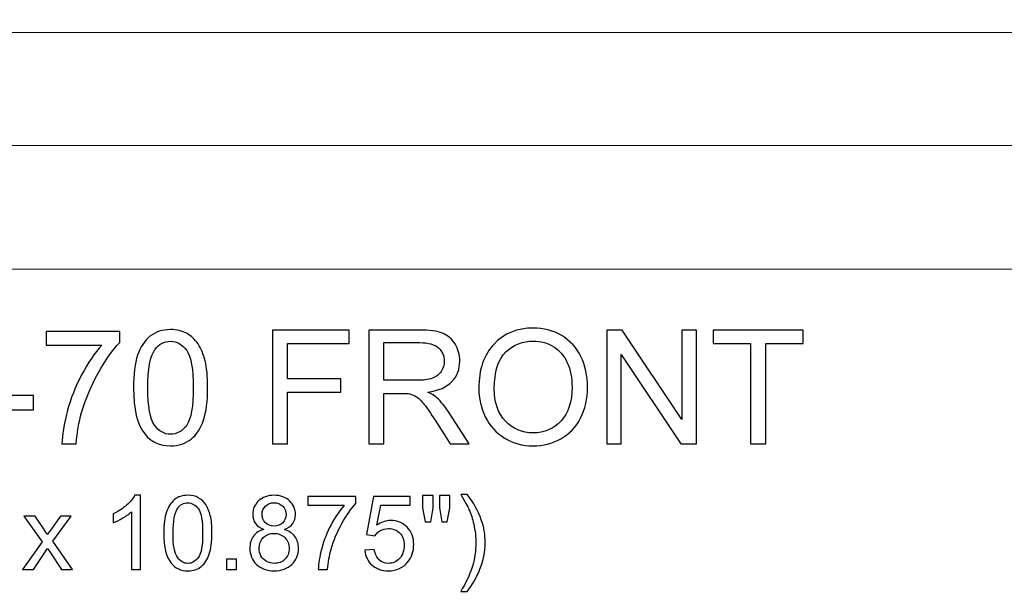
# Model space of a CAD drawing. Units: inches. Extents: x -47.1 to 41, y 11.3 to 43.9.
# Drawn here: x -11.9 to -1.6, y 11.3 to 17.3 of the extents above; entities that cross this region are included whole.
import ezdxf

# ---------------------------------------------------------------- set-up
doc = ezdxf.new("R2010")
doc.units = ezdxf.units.IN
doc.header["$MEASUREMENT"] = 0
doc.layers.add('Layer 1', color=7, linetype='Continuous')

msp = doc.modelspace()

# ---------------------------------------------------------------- linework, layer by layer
at = {"layer": 'Layer 1', "color": 250, "lineweight": 9}
msp.add_open_spline([(-46.579, 25.536), (-47.098, 25.536), (-47.098, 25.536), (-47.098, 25.282), (-47.098, 25.282), (-47.098, 25.282), (-47.098, 24.186), (-47.098, 24.186), (-47.098, 24.186), (-47.098, 24.097), (-47.04, 24.008), (-46.939, 24.008), (-46.939, 24.008), (-46.781, 24.008), (-46.579, 23.996), (-46.579, 23.996), (-46.579, 23.996), (-46.579, 23.996), (-46.579, 23.333), (-46.579, 23.333), (-46.579, 23.333), (-46.579, 23.091), (-46.189, 23.091), (-46.002, 23.091), (-46.002, 23.091), (-46.002, 23.091), (-46.002, 21.64), (-46.002, 21.64), (-46.002, 21.64), (-44.947, 20.736), (-44.219, 19.322), (-44.16, 17.144), (-44.16, 17.144), (-44.758, 17.106), (-44.758, 15.973), (-44.16, 15.96), (-44.16, 15.96), (-44.16, 15.96), (-44.16, 14.661), (-44.16, 14.661), (-44.16, 14.661), (-44.16, 14.661), (20.84, 14.661), (20.84, 14.661), (20.84, 14.661), (20.84, 14.661), (20.84, 15.96), (20.84, 15.96), (20.84, 15.96), (21.438, 15.973), (21.438, 17.106), (20.84, 17.144), (20.84, 17.144), (20.898, 19.322), (21.626, 20.736), (22.681, 21.64), (22.681, 21.64), (22.681, 21.64), (22.681, 23.091), (22.681, 23.091), (22.681, 23.091), (22.869, 23.091), (23.258, 23.091), (23.258, 23.333), (23.258, 23.333), (23.258, 23.333), (23.258, 23.996), (23.258, 23.996), (23.258, 23.996), (23.258, 23.996), (23.46, 24.008), (23.619, 24.008), (23.619, 24.008), (23.719, 24.008), (23.777, 24.097), (23.777, 24.186), (23.777, 24.186), (23.777, 24.186), (23.777, 25.282), (23.777, 25.282), (23.777, 25.282), (23.777, 25.536), (23.777, 25.536), (23.258, 25.536), (23.258, 25.536), (23.258, 25.536), (-46.579, 25.536), (-46.579, 25.536)], degree=3, knots=[0, 0, 0, 0, 0.045455, 0.045455, 0.045455, 0.045455, 0.090909, 0.090909, 0.090909, 0.090909, 0.136364, 0.136364, 0.136364, 0.136364, 0.181818, 0.181818, 0.181818, 0.181818, 0.227273, 0.227273, 0.227273, 0.227273, 0.272727, 0.272727, 0.272727, 0.272727, 0.318182, 0.318182, 0.318182, 0.318182, 0.363636, 0.363636, 0.363636, 0.363636, 0.409091, 0.409091, 0.409091, 0.409091, 0.454545, 0.454545, 0.454545, 0.454545, 0.5, 0.5, 0.5, 0.5, 0.545455, 0.545455, 0.545455, 0.545455, 0.590909, 0.590909, 0.590909, 0.590909, 0.636364, 0.636364, 0.636364, 0.636364, 0.681818, 0.681818, 0.681818, 0.681818, 0.727273, 0.727273, 0.727273, 0.727273, 0.772727, 0.772727, 0.772727, 0.772727, 0.818182, 0.818182, 0.818182, 0.818182, 0.863636, 0.863636, 0.863636, 0.863636, 0.909091, 0.909091, 0.909091, 0.909091, 0.954545, 0.954545, 0.954545, 0.954545, 1, 1, 1, 1], dxfattribs=at)
for points in [[(-44.16, 17.144), (-44.16, 17.144), (20.838, 17.144), (20.838, 17.144)], [(-44.16, 15.96), (-44.16, 15.96), (20.84, 15.96), (20.84, 15.96)]]:
    msp.add_open_spline(points, degree=3, dxfattribs=at)
at = {"layer": 'Layer 1', "color": 250}
for points, knots in [([(-11.657, 13.866), (-11.657, 13.866), (-11.657, 14.007), (-11.657, 14.007), (-11.657, 14.007), (-11.657, 14.007), (-10.884, 14.007), (-10.884, 14.007), (-10.884, 14.007), (-10.884, 14.007), (-10.884, 13.893), (-10.884, 13.893), (-10.884, 13.893), (-10.96, 13.812), (-11.036, 13.705), (-11.11, 13.571), (-11.11, 13.571), (-11.185, 13.437), (-11.242, 13.299), (-11.283, 13.158), (-11.283, 13.158), (-11.312, 13.058), (-11.331, 12.948), (-11.339, 12.83), (-11.339, 12.83), (-11.339, 12.83), (-11.49, 12.83), (-11.49, 12.83), (-11.49, 12.83), (-11.488, 12.923), (-11.47, 13.037), (-11.434, 13.17), (-11.434, 13.17), (-11.399, 13.303), (-11.349, 13.431), (-11.283, 13.554), (-11.283, 13.554), (-11.217, 13.678), (-11.147, 13.782), (-11.072, 13.866), (-11.072, 13.866), (-11.072, 13.866), (-11.657, 13.866), (-11.657, 13.866)], [0, 0, 0, 0, 0.090909, 0.090909, 0.090909, 0.090909, 0.181818, 0.181818, 0.181818, 0.181818, 0.272727, 0.272727, 0.272727, 0.272727, 0.363636, 0.363636, 0.363636, 0.363636, 0.454545, 0.454545, 0.454545, 0.454545, 0.545455, 0.545455, 0.545455, 0.545455, 0.636364, 0.636364, 0.636364, 0.636364, 0.727273, 0.727273, 0.727273, 0.727273, 0.818182, 0.818182, 0.818182, 0.818182, 0.909091, 0.909091, 0.909091, 0.909091, 1, 1, 1, 1]), ([(-10.739, 13.418), (-10.739, 13.559), (-10.725, 13.673), (-10.696, 13.758), (-10.696, 13.758), (-10.667, 13.845), (-10.624, 13.911), (-10.566, 13.958), (-10.566, 13.958), (-10.509, 14.004), (-10.437, 14.028), (-10.351, 14.028), (-10.351, 14.028), (-10.286, 14.028), (-10.23, 14.015), (-10.182, 13.989), (-10.182, 13.989), (-10.134, 13.963), (-10.094, 13.926), (-10.062, 13.877), (-10.062, 13.877), (-10.031, 13.829), (-10.006, 13.77), (-9.988, 13.7), (-9.988, 13.7), (-9.97, 13.63), (-9.961, 13.536), (-9.961, 13.418), (-9.961, 13.418), (-9.961, 13.278), (-9.976, 13.165), (-10.004, 13.079), (-10.004, 13.079), (-10.033, 12.993), (-10.076, 12.927), (-10.134, 12.88), (-10.134, 12.88), (-10.191, 12.833), (-10.263, 12.809), (-10.351, 12.809), (-10.351, 12.809), (-10.466, 12.809), (-10.556, 12.85), (-10.621, 12.933), (-10.621, 12.933), (-10.7, 13.032), (-10.739, 13.194), (-10.739, 13.418)], [0, 0, 0, 0, 0.083333, 0.083333, 0.083333, 0.083333, 0.166667, 0.166667, 0.166667, 0.166667, 0.25, 0.25, 0.25, 0.25, 0.333333, 0.333333, 0.333333, 0.333333, 0.416667, 0.416667, 0.416667, 0.416667, 0.5, 0.5, 0.5, 0.5, 0.583333, 0.583333, 0.583333, 0.583333, 0.666667, 0.666667, 0.666667, 0.666667, 0.75, 0.75, 0.75, 0.75, 0.833333, 0.833333, 0.833333, 0.833333, 0.916667, 0.916667, 0.916667, 0.916667, 1, 1, 1, 1]), ([(-9.282, 12.83), (-9.282, 12.83), (-9.282, 14.023), (-9.282, 14.023), (-9.282, 14.023), (-9.282, 14.023), (-8.477, 14.023), (-8.477, 14.023), (-8.477, 14.023), (-8.477, 14.023), (-8.477, 13.882), (-8.477, 13.882), (-8.477, 13.882), (-8.477, 13.882), (-9.124, 13.882), (-9.124, 13.882), (-9.124, 13.882), (-9.124, 13.882), (-9.124, 13.512), (-9.124, 13.512), (-9.124, 13.512), (-9.124, 13.512), (-8.564, 13.512), (-8.564, 13.512), (-8.564, 13.512), (-8.564, 13.512), (-8.564, 13.371), (-8.564, 13.371), (-8.564, 13.371), (-8.564, 13.371), (-9.124, 13.371), (-9.124, 13.371), (-9.124, 13.371), (-9.124, 13.371), (-9.124, 12.83), (-9.124, 12.83), (-9.124, 12.83), (-9.124, 12.83), (-9.282, 12.83), (-9.282, 12.83)], [0, 0, 0, 0, 0.1, 0.1, 0.1, 0.1, 0.2, 0.2, 0.2, 0.2, 0.3, 0.3, 0.3, 0.3, 0.4, 0.4, 0.4, 0.4, 0.5, 0.5, 0.5, 0.5, 0.6, 0.6, 0.6, 0.6, 0.7, 0.7, 0.7, 0.7, 0.8, 0.8, 0.8, 0.8, 0.9, 0.9, 0.9, 0.9, 1, 1, 1, 1]), ([(-8.269, 12.83), (-8.269, 12.83), (-8.269, 14.023), (-8.269, 14.023), (-8.269, 14.023), (-8.269, 14.023), (-7.741, 14.023), (-7.741, 14.023), (-7.741, 14.023), (-7.634, 14.023), (-7.553, 14.012), (-7.498, 13.99), (-7.498, 13.99), (-7.443, 13.969), (-7.399, 13.931), (-7.365, 13.877), (-7.365, 13.877), (-7.332, 13.823), (-7.316, 13.763), (-7.316, 13.697), (-7.316, 13.697), (-7.316, 13.612), (-7.343, 13.541), (-7.398, 13.483), (-7.398, 13.483), (-7.453, 13.425), (-7.537, 13.388), (-7.652, 13.372), (-7.652, 13.372), (-7.61, 13.352), (-7.578, 13.333), (-7.557, 13.313), (-7.557, 13.313), (-7.511, 13.271), (-7.467, 13.218), (-7.426, 13.154), (-7.426, 13.154), (-7.426, 13.154), (-7.218, 12.83), (-7.218, 12.83), (-7.218, 12.83), (-7.218, 12.83), (-7.417, 12.83), (-7.417, 12.83), (-7.417, 12.83), (-7.417, 12.83), (-7.574, 13.078), (-7.574, 13.078), (-7.574, 13.078), (-7.621, 13.149), (-7.659, 13.204), (-7.689, 13.242), (-7.689, 13.242), (-7.718, 13.28), (-7.745, 13.307), (-7.769, 13.322), (-7.769, 13.322), (-7.792, 13.337), (-7.816, 13.348), (-7.841, 13.354), (-7.841, 13.354), (-7.859, 13.357), (-7.888, 13.359), (-7.929, 13.359), (-7.929, 13.359), (-7.929, 13.359), (-8.112, 13.359), (-8.112, 13.359), (-8.112, 13.359), (-8.112, 13.359), (-8.112, 12.83), (-8.112, 12.83), (-8.112, 12.83), (-8.112, 12.83), (-8.269, 12.83), (-8.269, 12.83)], [0, 0, 0, 0, 0.052632, 0.052632, 0.052632, 0.052632, 0.105263, 0.105263, 0.105263, 0.105263, 0.157895, 0.157895, 0.157895, 0.157895, 0.210526, 0.210526, 0.210526, 0.210526, 0.263158, 0.263158, 0.263158, 0.263158, 0.315789, 0.315789, 0.315789, 0.315789, 0.368421, 0.368421, 0.368421, 0.368421, 0.421053, 0.421053, 0.421053, 0.421053, 0.473684, 0.473684, 0.473684, 0.473684, 0.526316, 0.526316, 0.526316, 0.526316, 0.578947, 0.578947, 0.578947, 0.578947, 0.631579, 0.631579, 0.631579, 0.631579, 0.684211, 0.684211, 0.684211, 0.684211, 0.736842, 0.736842, 0.736842, 0.736842, 0.789474, 0.789474, 0.789474, 0.789474, 0.842105, 0.842105, 0.842105, 0.842105, 0.894737, 0.894737, 0.894737, 0.894737, 0.947368, 0.947368, 0.947368, 0.947368, 1, 1, 1, 1]), ([(-7.116, 13.411), (-7.116, 13.609), (-7.063, 13.764), (-6.957, 13.876), (-6.957, 13.876), (-6.851, 13.988), (-6.713, 14.044), (-6.545, 14.044), (-6.545, 14.044), (-6.435, 14.044), (-6.336, 14.017), (-6.247, 13.965), (-6.247, 13.965), (-6.159, 13.912), (-6.091, 13.839), (-6.045, 13.745), (-6.045, 13.745), (-5.999, 13.651), (-5.976, 13.544), (-5.976, 13.425), (-5.976, 13.425), (-5.976, 13.303), (-6, 13.195), (-6.049, 13.1), (-6.049, 13.1), (-6.098, 13.004), (-6.167, 12.932), (-6.256, 12.883), (-6.256, 12.883), (-6.346, 12.834), (-6.442, 12.809), (-6.546, 12.809), (-6.546, 12.809), (-6.658, 12.809), (-6.759, 12.836), (-6.847, 12.891), (-6.847, 12.891), (-6.936, 12.945), (-7.003, 13.019), (-7.048, 13.113), (-7.048, 13.113), (-7.094, 13.207), (-7.116, 13.306), (-7.116, 13.411)], [0, 0, 0, 0, 0.090909, 0.090909, 0.090909, 0.090909, 0.181818, 0.181818, 0.181818, 0.181818, 0.272727, 0.272727, 0.272727, 0.272727, 0.363636, 0.363636, 0.363636, 0.363636, 0.454545, 0.454545, 0.454545, 0.454545, 0.545455, 0.545455, 0.545455, 0.545455, 0.636364, 0.636364, 0.636364, 0.636364, 0.727273, 0.727273, 0.727273, 0.727273, 0.818182, 0.818182, 0.818182, 0.818182, 0.909091, 0.909091, 0.909091, 0.909091, 1, 1, 1, 1]), ([(-5.774, 12.83), (-5.774, 12.83), (-5.774, 14.023), (-5.774, 14.023), (-5.774, 14.023), (-5.774, 14.023), (-5.612, 14.023), (-5.612, 14.023), (-5.612, 14.023), (-5.612, 14.023), (-4.985, 13.086), (-4.985, 13.086), (-4.985, 13.086), (-4.985, 13.086), (-4.985, 14.023), (-4.985, 14.023), (-4.985, 14.023), (-4.985, 14.023), (-4.834, 14.023), (-4.834, 14.023), (-4.834, 14.023), (-4.834, 14.023), (-4.834, 12.83), (-4.834, 12.83), (-4.834, 12.83), (-4.834, 12.83), (-4.996, 12.83), (-4.996, 12.83), (-4.996, 12.83), (-4.996, 12.83), (-5.622, 13.767), (-5.622, 13.767), (-5.622, 13.767), (-5.622, 13.767), (-5.622, 12.83), (-5.622, 12.83), (-5.622, 12.83), (-5.622, 12.83), (-5.774, 12.83), (-5.774, 12.83)], [0, 0, 0, 0, 0.1, 0.1, 0.1, 0.1, 0.2, 0.2, 0.2, 0.2, 0.3, 0.3, 0.3, 0.3, 0.4, 0.4, 0.4, 0.4, 0.5, 0.5, 0.5, 0.5, 0.6, 0.6, 0.6, 0.6, 0.7, 0.7, 0.7, 0.7, 0.8, 0.8, 0.8, 0.8, 0.9, 0.9, 0.9, 0.9, 1, 1, 1, 1]), ([(-4.265, 12.83), (-4.265, 12.83), (-4.265, 13.882), (-4.265, 13.882), (-4.265, 13.882), (-4.265, 13.882), (-4.658, 13.882), (-4.658, 13.882), (-4.658, 13.882), (-4.658, 13.882), (-4.658, 14.023), (-4.658, 14.023), (-4.658, 14.023), (-4.658, 14.023), (-3.712, 14.023), (-3.712, 14.023), (-3.712, 14.023), (-3.712, 14.023), (-3.712, 13.882), (-3.712, 13.882), (-3.712, 13.882), (-3.712, 13.882), (-4.107, 13.882), (-4.107, 13.882), (-4.107, 13.882), (-4.107, 13.882), (-4.107, 12.83), (-4.107, 12.83), (-4.107, 12.83), (-4.107, 12.83), (-4.265, 12.83), (-4.265, 12.83)], [0, 0, 0, 0, 0.125, 0.125, 0.125, 0.125, 0.25, 0.25, 0.25, 0.25, 0.375, 0.375, 0.375, 0.375, 0.5, 0.5, 0.5, 0.5, 0.625, 0.625, 0.625, 0.625, 0.75, 0.75, 0.75, 0.75, 0.875, 0.875, 0.875, 0.875, 1, 1, 1, 1]), ([(-10.589, 13.418), (-10.589, 13.222), (-10.566, 13.092), (-10.52, 13.027), (-10.52, 13.027), (-10.474, 12.962), (-10.418, 12.93), (-10.351, 12.93), (-10.351, 12.93), (-10.283, 12.93), (-10.227, 12.962), (-10.181, 13.027), (-10.181, 13.027), (-10.135, 13.092), (-10.112, 13.223), (-10.112, 13.418), (-10.112, 13.418), (-10.112, 13.614), (-10.135, 13.745), (-10.181, 13.809), (-10.181, 13.809), (-10.227, 13.874), (-10.284, 13.906), (-10.352, 13.906), (-10.352, 13.906), (-10.419, 13.906), (-10.473, 13.878), (-10.513, 13.821), (-10.513, 13.821), (-10.564, 13.748), (-10.589, 13.614), (-10.589, 13.418)], [0, 0, 0, 0, 0.125, 0.125, 0.125, 0.125, 0.25, 0.25, 0.25, 0.25, 0.375, 0.375, 0.375, 0.375, 0.5, 0.5, 0.5, 0.5, 0.625, 0.625, 0.625, 0.625, 0.75, 0.75, 0.75, 0.75, 0.875, 0.875, 0.875, 0.875, 1, 1, 1, 1]), ([(-8.112, 13.496), (-8.112, 13.496), (-7.772, 13.496), (-7.772, 13.496), (-7.772, 13.496), (-7.7, 13.496), (-7.644, 13.503), (-7.603, 13.518), (-7.603, 13.518), (-7.562, 13.533), (-7.531, 13.557), (-7.51, 13.59), (-7.51, 13.59), (-7.489, 13.623), (-7.479, 13.658), (-7.479, 13.697), (-7.479, 13.697), (-7.479, 13.753), (-7.499, 13.8), (-7.54, 13.836), (-7.54, 13.836), (-7.581, 13.873), (-7.646, 13.891), (-7.734, 13.891), (-7.734, 13.891), (-7.734, 13.891), (-8.112, 13.891), (-8.112, 13.891), (-8.112, 13.891), (-8.112, 13.891), (-8.112, 13.496), (-8.112, 13.496)], [0, 0, 0, 0, 0.125, 0.125, 0.125, 0.125, 0.25, 0.25, 0.25, 0.25, 0.375, 0.375, 0.375, 0.375, 0.5, 0.5, 0.5, 0.5, 0.625, 0.625, 0.625, 0.625, 0.75, 0.75, 0.75, 0.75, 0.875, 0.875, 0.875, 0.875, 1, 1, 1, 1]), ([(-6.954, 13.408), (-6.954, 13.264), (-6.915, 13.151), (-6.838, 13.068), (-6.838, 13.068), (-6.76, 12.986), (-6.663, 12.944), (-6.547, 12.944), (-6.547, 12.944), (-6.428, 12.944), (-6.33, 12.986), (-6.253, 13.07), (-6.253, 13.07), (-6.177, 13.153), (-6.138, 13.272), (-6.138, 13.425), (-6.138, 13.425), (-6.138, 13.522), (-6.155, 13.607), (-6.188, 13.68), (-6.188, 13.68), (-6.22, 13.752), (-6.268, 13.808), (-6.331, 13.848), (-6.331, 13.848), (-6.395, 13.888), (-6.466, 13.908), (-6.544, 13.908), (-6.544, 13.908), (-6.656, 13.908), (-6.752, 13.87), (-6.833, 13.793), (-6.833, 13.793), (-6.913, 13.716), (-6.954, 13.588), (-6.954, 13.408)], [0, 0, 0, 0, 0.111111, 0.111111, 0.111111, 0.111111, 0.222222, 0.222222, 0.222222, 0.222222, 0.333333, 0.333333, 0.333333, 0.333333, 0.444444, 0.444444, 0.444444, 0.444444, 0.555556, 0.555556, 0.555556, 0.555556, 0.666667, 0.666667, 0.666667, 0.666667, 0.777778, 0.777778, 0.777778, 0.777778, 0.888889, 0.888889, 0.888889, 0.888889, 1, 1, 1, 1]), ([(-12.238, 13.188), (-12.238, 13.188), (-12.238, 13.335), (-12.238, 13.335), (-12.238, 13.335), (-12.238, 13.335), (-11.787, 13.335), (-11.787, 13.335), (-11.787, 13.335), (-11.787, 13.335), (-11.787, 13.188), (-11.787, 13.188), (-11.787, 13.188), (-11.787, 13.188), (-12.238, 13.188), (-12.238, 13.188)], [0, 0, 0, 0, 0.25, 0.25, 0.25, 0.25, 0.5, 0.5, 0.5, 0.5, 0.75, 0.75, 0.75, 0.75, 1, 1, 1, 1]), ([(-7.237, 11.283), (-7.237, 11.283), (-7.305, 11.283), (-7.305, 11.283), (-7.305, 11.283), (-7.2, 11.453), (-7.147, 11.622), (-7.147, 11.792), (-7.147, 11.792), (-7.147, 11.858), (-7.155, 11.924), (-7.17, 11.989), (-7.17, 11.989), (-7.182, 12.042), (-7.198, 12.093), (-7.22, 12.141), (-7.22, 12.141), (-7.234, 12.173), (-7.262, 12.226), (-7.305, 12.3), (-7.305, 12.3), (-7.305, 12.3), (-7.237, 12.3), (-7.237, 12.3), (-7.237, 12.3), (-7.171, 12.212), (-7.122, 12.123), (-7.09, 12.034), (-7.09, 12.034), (-7.063, 11.957), (-7.049, 11.876), (-7.049, 11.792), (-7.049, 11.792), (-7.049, 11.697), (-7.067, 11.605), (-7.104, 11.516), (-7.104, 11.516), (-7.14, 11.427), (-7.185, 11.35), (-7.237, 11.283)], [0, 0, 0, 0, 0.1, 0.1, 0.1, 0.1, 0.2, 0.2, 0.2, 0.2, 0.3, 0.3, 0.3, 0.3, 0.4, 0.4, 0.4, 0.4, 0.5, 0.5, 0.5, 0.5, 0.6, 0.6, 0.6, 0.6, 0.7, 0.7, 0.7, 0.7, 0.8, 0.8, 0.8, 0.8, 0.9, 0.9, 0.9, 0.9, 1, 1, 1, 1]), ([(-10.665, 11.511), (-10.665, 11.511), (-10.76, 11.511), (-10.76, 11.511), (-10.76, 11.511), (-10.76, 11.511), (-10.76, 12.118), (-10.76, 12.118), (-10.76, 12.118), (-10.783, 12.096), (-10.813, 12.074), (-10.851, 12.053), (-10.851, 12.053), (-10.888, 12.031), (-10.921, 12.014), (-10.951, 12.003), (-10.951, 12.003), (-10.951, 12.003), (-10.951, 12.095), (-10.951, 12.095), (-10.951, 12.095), (-10.898, 12.12), (-10.851, 12.151), (-10.811, 12.186), (-10.811, 12.186), (-10.771, 12.222), (-10.743, 12.257), (-10.727, 12.29), (-10.727, 12.29), (-10.727, 12.29), (-10.665, 12.29), (-10.665, 12.29), (-10.665, 12.29), (-10.665, 12.29), (-10.665, 11.511), (-10.665, 11.511)], [0, 0, 0, 0, 0.111111, 0.111111, 0.111111, 0.111111, 0.222222, 0.222222, 0.222222, 0.222222, 0.333333, 0.333333, 0.333333, 0.333333, 0.444444, 0.444444, 0.444444, 0.444444, 0.555556, 0.555556, 0.555556, 0.555556, 0.666667, 0.666667, 0.666667, 0.666667, 0.777778, 0.777778, 0.777778, 0.777778, 0.888889, 0.888889, 0.888889, 0.888889, 1, 1, 1, 1]), ([(-10.421, 11.894), (-10.421, 11.986), (-10.412, 12.059), (-10.393, 12.115), (-10.393, 12.115), (-10.374, 12.171), (-10.346, 12.214), (-10.309, 12.245), (-10.309, 12.245), (-10.272, 12.275), (-10.225, 12.29), (-10.169, 12.29), (-10.169, 12.29), (-10.127, 12.29), (-10.09, 12.282), (-10.059, 12.265), (-10.059, 12.265), (-10.028, 12.248), (-10.002, 12.224), (-9.981, 12.192), (-9.981, 12.192), (-9.961, 12.161), (-9.945, 12.122), (-9.933, 12.077), (-9.933, 12.077), (-9.921, 12.032), (-9.916, 11.971), (-9.916, 11.894), (-9.916, 11.894), (-9.916, 11.803), (-9.925, 11.73), (-9.944, 11.674), (-9.944, 11.674), (-9.962, 11.618), (-9.99, 11.574), (-10.028, 11.544), (-10.028, 11.544), (-10.065, 11.513), (-10.112, 11.498), (-10.169, 11.498), (-10.169, 11.498), (-10.243, 11.498), (-10.302, 11.525), (-10.345, 11.579), (-10.345, 11.579), (-10.396, 11.643), (-10.421, 11.748), (-10.421, 11.894)], [0, 0, 0, 0, 0.083333, 0.083333, 0.083333, 0.083333, 0.166667, 0.166667, 0.166667, 0.166667, 0.25, 0.25, 0.25, 0.25, 0.333333, 0.333333, 0.333333, 0.333333, 0.416667, 0.416667, 0.416667, 0.416667, 0.5, 0.5, 0.5, 0.5, 0.583333, 0.583333, 0.583333, 0.583333, 0.666667, 0.666667, 0.666667, 0.666667, 0.75, 0.75, 0.75, 0.75, 0.833333, 0.833333, 0.833333, 0.833333, 0.916667, 0.916667, 0.916667, 0.916667, 1, 1, 1, 1]), ([(-10.324, 11.894), (-10.324, 11.767), (-10.309, 11.682), (-10.279, 11.64), (-10.279, 11.64), (-10.249, 11.598), (-10.212, 11.576), (-10.169, 11.576), (-10.169, 11.576), (-10.125, 11.576), (-10.088, 11.598), (-10.058, 11.64), (-10.058, 11.64), (-10.028, 11.682), (-10.014, 11.767), (-10.014, 11.894), (-10.014, 11.894), (-10.014, 12.021), (-10.028, 12.106), (-10.058, 12.148), (-10.058, 12.148), (-10.088, 12.19), (-10.125, 12.211), (-10.17, 12.211), (-10.17, 12.211), (-10.213, 12.211), (-10.248, 12.193), (-10.274, 12.156), (-10.274, 12.156), (-10.307, 12.109), (-10.324, 12.021), (-10.324, 11.894)], [0, 0, 0, 0, 0.125, 0.125, 0.125, 0.125, 0.25, 0.25, 0.25, 0.25, 0.375, 0.375, 0.375, 0.375, 0.5, 0.5, 0.5, 0.5, 0.625, 0.625, 0.625, 0.625, 0.75, 0.75, 0.75, 0.75, 0.875, 0.875, 0.875, 0.875, 1, 1, 1, 1]), ([(-9.371, 11.932), (-9.411, 11.946), (-9.44, 11.967), (-9.459, 11.994), (-9.459, 11.994), (-9.478, 12.021), (-9.488, 12.053), (-9.488, 12.09), (-9.488, 12.09), (-9.488, 12.147), (-9.468, 12.194), (-9.427, 12.232), (-9.427, 12.232), (-9.386, 12.271), (-9.332, 12.29), (-9.265, 12.29), (-9.265, 12.29), (-9.197, 12.29), (-9.143, 12.27), (-9.102, 12.231), (-9.102, 12.231), (-9.06, 12.192), (-9.04, 12.144), (-9.04, 12.087), (-9.04, 12.087), (-9.04, 12.051), (-9.049, 12.02), (-9.068, 11.993), (-9.068, 11.993), (-9.087, 11.967), (-9.115, 11.946), (-9.154, 11.932), (-9.154, 11.932), (-9.106, 11.916), (-9.07, 11.891), (-9.045, 11.857), (-9.045, 11.857), (-9.02, 11.822), (-9.008, 11.781), (-9.008, 11.733), (-9.008, 11.733), (-9.008, 11.667), (-9.031, 11.611), (-9.078, 11.566), (-9.078, 11.566), (-9.125, 11.521), (-9.187, 11.498), (-9.263, 11.498), (-9.263, 11.498), (-9.34, 11.498), (-9.402, 11.521), (-9.449, 11.566), (-9.449, 11.566), (-9.495, 11.611), (-9.519, 11.668), (-9.519, 11.736), (-9.519, 11.736), (-9.519, 11.786), (-9.506, 11.828), (-9.481, 11.862), (-9.481, 11.862), (-9.455, 11.896), (-9.419, 11.92), (-9.371, 11.932)], [0, 0, 0, 0, 0.0625, 0.0625, 0.0625, 0.0625, 0.125, 0.125, 0.125, 0.125, 0.1875, 0.1875, 0.1875, 0.1875, 0.25, 0.25, 0.25, 0.25, 0.3125, 0.3125, 0.3125, 0.3125, 0.375, 0.375, 0.375, 0.375, 0.4375, 0.4375, 0.4375, 0.4375, 0.5, 0.5, 0.5, 0.5, 0.5625, 0.5625, 0.5625, 0.5625, 0.625, 0.625, 0.625, 0.625, 0.6875, 0.6875, 0.6875, 0.6875, 0.75, 0.75, 0.75, 0.75, 0.8125, 0.8125, 0.8125, 0.8125, 0.875, 0.875, 0.875, 0.875, 0.9375, 0.9375, 0.9375, 0.9375, 1, 1, 1, 1]), ([(-9.39, 12.093), (-9.39, 12.057), (-9.378, 12.027), (-9.355, 12.003), (-9.355, 12.003), (-9.331, 11.98), (-9.301, 11.968), (-9.263, 11.968), (-9.263, 11.968), (-9.226, 11.968), (-9.196, 11.98), (-9.173, 12.003), (-9.173, 12.003), (-9.149, 12.026), (-9.138, 12.055), (-9.138, 12.088), (-9.138, 12.088), (-9.138, 12.123), (-9.15, 12.152), (-9.174, 12.176), (-9.174, 12.176), (-9.198, 12.2), (-9.228, 12.212), (-9.264, 12.212), (-9.264, 12.212), (-9.3, 12.212), (-9.33, 12.2), (-9.354, 12.177), (-9.354, 12.177), (-9.378, 12.154), (-9.39, 12.126), (-9.39, 12.093)], [0, 0, 0, 0, 0.125, 0.125, 0.125, 0.125, 0.25, 0.25, 0.25, 0.25, 0.375, 0.375, 0.375, 0.375, 0.5, 0.5, 0.5, 0.5, 0.625, 0.625, 0.625, 0.625, 0.75, 0.75, 0.75, 0.75, 0.875, 0.875, 0.875, 0.875, 1, 1, 1, 1]), ([(-8.909, 12.185), (-8.909, 12.185), (-8.909, 12.277), (-8.909, 12.277), (-8.909, 12.277), (-8.909, 12.277), (-8.407, 12.277), (-8.407, 12.277), (-8.407, 12.277), (-8.407, 12.277), (-8.407, 12.203), (-8.407, 12.203), (-8.407, 12.203), (-8.456, 12.15), (-8.505, 12.08), (-8.554, 11.993), (-8.554, 11.993), (-8.602, 11.906), (-8.64, 11.817), (-8.666, 11.725), (-8.666, 11.725), (-8.685, 11.66), (-8.697, 11.589), (-8.703, 11.511), (-8.703, 11.511), (-8.703, 11.511), (-8.801, 11.511), (-8.801, 11.511), (-8.801, 11.511), (-8.799, 11.572), (-8.788, 11.646), (-8.765, 11.733), (-8.765, 11.733), (-8.742, 11.819), (-8.709, 11.902), (-8.666, 11.982), (-8.666, 11.982), (-8.623, 12.063), (-8.578, 12.13), (-8.529, 12.185), (-8.529, 12.185), (-8.529, 12.185), (-8.909, 12.185), (-8.909, 12.185)], [0, 0, 0, 0, 0.090909, 0.090909, 0.090909, 0.090909, 0.181818, 0.181818, 0.181818, 0.181818, 0.272727, 0.272727, 0.272727, 0.272727, 0.363636, 0.363636, 0.363636, 0.363636, 0.454545, 0.454545, 0.454545, 0.454545, 0.545455, 0.545455, 0.545455, 0.545455, 0.636364, 0.636364, 0.636364, 0.636364, 0.727273, 0.727273, 0.727273, 0.727273, 0.818182, 0.818182, 0.818182, 0.818182, 0.909091, 0.909091, 0.909091, 0.909091, 1, 1, 1, 1]), ([(-8.313, 11.715), (-8.313, 11.715), (-8.213, 11.723), (-8.213, 11.723), (-8.213, 11.723), (-8.205, 11.674), (-8.188, 11.638), (-8.161, 11.613), (-8.161, 11.613), (-8.134, 11.589), (-8.102, 11.576), (-8.064, 11.576), (-8.064, 11.576), (-8.018, 11.576), (-7.979, 11.594), (-7.947, 11.628), (-7.947, 11.628), (-7.916, 11.663), (-7.9, 11.709), (-7.9, 11.766), (-7.9, 11.766), (-7.9, 11.82), (-7.915, 11.863), (-7.945, 11.894), (-7.945, 11.894), (-7.976, 11.926), (-8.016, 11.941), (-8.065, 11.941), (-8.065, 11.941), (-8.096, 11.941), (-8.124, 11.934), (-8.148, 11.921), (-8.148, 11.921), (-8.173, 11.907), (-8.192, 11.889), (-8.207, 11.866), (-8.207, 11.866), (-8.207, 11.866), (-8.296, 11.878), (-8.296, 11.878), (-8.296, 11.878), (-8.296, 11.878), (-8.221, 12.276), (-8.221, 12.276), (-8.221, 12.276), (-8.221, 12.276), (-7.835, 12.276), (-7.835, 12.276), (-7.835, 12.276), (-7.835, 12.276), (-7.835, 12.185), (-7.835, 12.185), (-7.835, 12.185), (-7.835, 12.185), (-8.145, 12.185), (-8.145, 12.185), (-8.145, 12.185), (-8.145, 12.185), (-8.186, 11.977), (-8.186, 11.977), (-8.186, 11.977), (-8.14, 12.009), (-8.091, 12.026), (-8.04, 12.026), (-8.04, 12.026), (-7.972, 12.026), (-7.915, 12.002), (-7.869, 11.955), (-7.869, 11.955), (-7.822, 11.908), (-7.799, 11.848), (-7.799, 11.774), (-7.799, 11.774), (-7.799, 11.704), (-7.819, 11.643), (-7.86, 11.592), (-7.86, 11.592), (-7.91, 11.53), (-7.978, 11.498), (-8.064, 11.498), (-8.064, 11.498), (-8.134, 11.498), (-8.192, 11.518), (-8.236, 11.557), (-8.236, 11.557), (-8.281, 11.597), (-8.307, 11.649), (-8.313, 11.715)], [0, 0, 0, 0, 0.045455, 0.045455, 0.045455, 0.045455, 0.090909, 0.090909, 0.090909, 0.090909, 0.136364, 0.136364, 0.136364, 0.136364, 0.181818, 0.181818, 0.181818, 0.181818, 0.227273, 0.227273, 0.227273, 0.227273, 0.272727, 0.272727, 0.272727, 0.272727, 0.318182, 0.318182, 0.318182, 0.318182, 0.363636, 0.363636, 0.363636, 0.363636, 0.409091, 0.409091, 0.409091, 0.409091, 0.454545, 0.454545, 0.454545, 0.454545, 0.5, 0.5, 0.5, 0.5, 0.545455, 0.545455, 0.545455, 0.545455, 0.590909, 0.590909, 0.590909, 0.590909, 0.636364, 0.636364, 0.636364, 0.636364, 0.681818, 0.681818, 0.681818, 0.681818, 0.727273, 0.727273, 0.727273, 0.727273, 0.772727, 0.772727, 0.772727, 0.772727, 0.818182, 0.818182, 0.818182, 0.818182, 0.863636, 0.863636, 0.863636, 0.863636, 0.909091, 0.909091, 0.909091, 0.909091, 0.954545, 0.954545, 0.954545, 0.954545, 1, 1, 1, 1]), ([(-7.679, 12.012), (-7.679, 12.012), (-7.706, 12.16), (-7.706, 12.16), (-7.706, 12.16), (-7.706, 12.16), (-7.706, 12.287), (-7.706, 12.287), (-7.706, 12.287), (-7.706, 12.287), (-7.597, 12.287), (-7.597, 12.287), (-7.597, 12.287), (-7.597, 12.287), (-7.597, 12.16), (-7.597, 12.16), (-7.597, 12.16), (-7.597, 12.16), (-7.621, 12.012), (-7.621, 12.012), (-7.621, 12.012), (-7.621, 12.012), (-7.679, 12.012), (-7.679, 12.012)], [0, 0, 0, 0, 0.166667, 0.166667, 0.166667, 0.166667, 0.333333, 0.333333, 0.333333, 0.333333, 0.5, 0.5, 0.5, 0.5, 0.666667, 0.666667, 0.666667, 0.666667, 0.833333, 0.833333, 0.833333, 0.833333, 1, 1, 1, 1]), ([(-7.504, 12.012), (-7.504, 12.012), (-7.53, 12.16), (-7.53, 12.16), (-7.53, 12.16), (-7.53, 12.16), (-7.53, 12.287), (-7.53, 12.287), (-7.53, 12.287), (-7.53, 12.287), (-7.421, 12.287), (-7.421, 12.287), (-7.421, 12.287), (-7.421, 12.287), (-7.421, 12.16), (-7.421, 12.16), (-7.421, 12.16), (-7.421, 12.16), (-7.447, 12.012), (-7.447, 12.012), (-7.447, 12.012), (-7.447, 12.012), (-7.504, 12.012), (-7.504, 12.012)], [0, 0, 0, 0, 0.166667, 0.166667, 0.166667, 0.166667, 0.333333, 0.333333, 0.333333, 0.333333, 0.5, 0.5, 0.5, 0.5, 0.666667, 0.666667, 0.666667, 0.666667, 0.833333, 0.833333, 0.833333, 0.833333, 1, 1, 1, 1]), ([(-11.904, 11.511), (-11.904, 11.511), (-11.698, 11.803), (-11.698, 11.803), (-11.698, 11.803), (-11.698, 11.803), (-11.888, 12.073), (-11.888, 12.073), (-11.888, 12.073), (-11.888, 12.073), (-11.769, 12.073), (-11.769, 12.073), (-11.769, 12.073), (-11.769, 12.073), (-11.683, 11.941), (-11.683, 11.941), (-11.683, 11.941), (-11.667, 11.916), (-11.654, 11.895), (-11.644, 11.878), (-11.644, 11.878), (-11.628, 11.902), (-11.614, 11.922), (-11.601, 11.94), (-11.601, 11.94), (-11.601, 11.94), (-11.506, 12.073), (-11.506, 12.073), (-11.506, 12.073), (-11.506, 12.073), (-11.393, 12.073), (-11.393, 12.073), (-11.393, 12.073), (-11.393, 12.073), (-11.587, 11.809), (-11.587, 11.809), (-11.587, 11.809), (-11.587, 11.809), (-11.378, 11.511), (-11.378, 11.511), (-11.378, 11.511), (-11.378, 11.511), (-11.495, 11.511), (-11.495, 11.511), (-11.495, 11.511), (-11.495, 11.511), (-11.61, 11.686), (-11.61, 11.686), (-11.61, 11.686), (-11.61, 11.686), (-11.641, 11.733), (-11.641, 11.733), (-11.641, 11.733), (-11.641, 11.733), (-11.788, 11.511), (-11.788, 11.511), (-11.788, 11.511), (-11.788, 11.511), (-11.904, 11.511), (-11.904, 11.511)], [0, 0, 0, 0, 0.066667, 0.066667, 0.066667, 0.066667, 0.133333, 0.133333, 0.133333, 0.133333, 0.2, 0.2, 0.2, 0.2, 0.266667, 0.266667, 0.266667, 0.266667, 0.333333, 0.333333, 0.333333, 0.333333, 0.4, 0.4, 0.4, 0.4, 0.466667, 0.466667, 0.466667, 0.466667, 0.533333, 0.533333, 0.533333, 0.533333, 0.6, 0.6, 0.6, 0.6, 0.666667, 0.666667, 0.666667, 0.666667, 0.733333, 0.733333, 0.733333, 0.733333, 0.8, 0.8, 0.8, 0.8, 0.866667, 0.866667, 0.866667, 0.866667, 0.933333, 0.933333, 0.933333, 0.933333, 1, 1, 1, 1]), ([(-9.421, 11.735), (-9.421, 11.708), (-9.415, 11.682), (-9.402, 11.656), (-9.402, 11.656), (-9.389, 11.631), (-9.37, 11.611), (-9.344, 11.597), (-9.344, 11.597), (-9.319, 11.583), (-9.292, 11.576), (-9.262, 11.576), (-9.262, 11.576), (-9.217, 11.576), (-9.179, 11.591), (-9.15, 11.62), (-9.15, 11.62), (-9.12, 11.65), (-9.105, 11.687), (-9.105, 11.732), (-9.105, 11.732), (-9.105, 11.778), (-9.12, 11.816), (-9.151, 11.846), (-9.151, 11.846), (-9.182, 11.876), (-9.22, 11.891), (-9.266, 11.891), (-9.266, 11.891), (-9.31, 11.891), (-9.347, 11.876), (-9.377, 11.846), (-9.377, 11.846), (-9.406, 11.817), (-9.421, 11.78), (-9.421, 11.735)], [0, 0, 0, 0, 0.111111, 0.111111, 0.111111, 0.111111, 0.222222, 0.222222, 0.222222, 0.222222, 0.333333, 0.333333, 0.333333, 0.333333, 0.444444, 0.444444, 0.444444, 0.444444, 0.555556, 0.555556, 0.555556, 0.555556, 0.666667, 0.666667, 0.666667, 0.666667, 0.777778, 0.777778, 0.777778, 0.777778, 0.888889, 0.888889, 0.888889, 0.888889, 1, 1, 1, 1]), ([(-9.765, 11.511), (-9.765, 11.511), (-9.765, 11.62), (-9.765, 11.62), (-9.765, 11.62), (-9.765, 11.62), (-9.657, 11.62), (-9.657, 11.62), (-9.657, 11.62), (-9.657, 11.62), (-9.657, 11.511), (-9.657, 11.511), (-9.657, 11.511), (-9.657, 11.511), (-9.765, 11.511), (-9.765, 11.511)], [0, 0, 0, 0, 0.25, 0.25, 0.25, 0.25, 0.5, 0.5, 0.5, 0.5, 0.75, 0.75, 0.75, 0.75, 1, 1, 1, 1])]:
    msp.add_open_spline(points, degree=3, knots=knots, dxfattribs=at)

doc.saveas('drawing.dxf')
